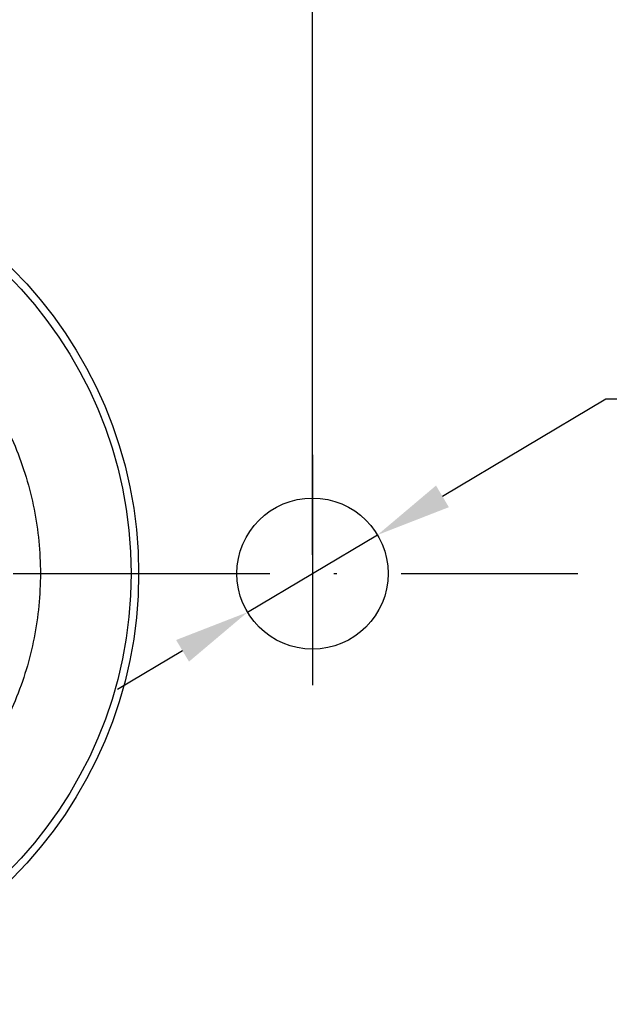
# Model space of a CAD drawing. Extents: x 98 to 679, y 71 to 478.
# Drawn here: x 217 to 236, y 279 to 311 of the extents above; entities that cross this region are included whole.
import ezdxf

# ---------------------------------------------------------------- set-up
doc = ezdxf.new("R2010")
doc.units = 0
doc.header["$LTSCALE"] = 0.707071
doc.header["$MEASUREMENT"] = 0
doc.linetypes.add('ACAD_ISO10W100', pattern=[18, 12, -3, 0, -3])
doc.layers.get('0').update_dxf_attribs({"linetype": 'CONTINUOUS'})
doc.layers.get('DEFPOINTS').update_dxf_attribs({"linetype": 'CONTINUOUS'})
doc.layers.add('ASSE DI MEZZERIA', color=4, linetype='ACAD_ISO10W100')
doc.layers.add('QUOTE', color=4, linetype='CONTINUOUS')
doc.styles.get("Standard").update_dxf_attribs({"font": 'PC.SHX'})
doc.dimstyles.new('ISO-25', dxfattribs={"dimtxt": 3.5, "dimasz": 2.5, "dimexe": 1.25, "dimexo": 0.625, "dimtad": 1, "dimtih": 1, "dimtoh": 1, "dimdsep": 46, "dimtxsty": 'Standard', "dimcen": 2.5, "dimazin": 2, "dimtfac": 1, "dimtmove": 0, "dimatfit": 3, "dimfxl": 1, "dimtolj": 1, "dimarcsym": 0})

# ---------------------------------------------------------------- blocks, each defined once
blk = doc.blocks.new('*D37')
at = {"layer": 'DEFPOINTS', "color": 0, "transparency": 16777216}
for p in [(226.66, 321.056), (186.66, 292.896), (226.66, 292.896)]:
    blk.add_point(p, dxfattribs=at)
at = {"layer": 'QUOTE', "color": 0, "lineweight": -2, "transparency": 16777216}
for p, q in [((186.66, 293.521), (186.66, 322.306)), ((226.66, 293.521), (226.66, 322.306)), ((189.16, 321.056), (224.16, 321.056))]:
    blk.add_line(p, q, dxfattribs=at)
at = {"layer": 'QUOTE', "color": 0, "transparency": 16777216}
for points in [[(189.16, 321.472), (189.16, 320.639), (186.66, 321.056)], [(224.16, 321.472), (224.16, 320.639), (226.66, 321.056)]]:
    blk.add_solid(points, dxfattribs=at)
at = {"layer": 'QUOTE', "color": 0, "transparency": 16777216, "insert": (206.66, 323.431), "char_height": 3.5, "attachment_point": 5}
blk.add_mtext('\\A1;40', dxfattribs=at)
blk = doc.blocks.new('*D38')
at = {"layer": 'DEFPOINTS', "color": 0, "transparency": 16777216}
for p in [(228.809, 294.173), (224.511, 291.618)]:
    blk.add_point(p, dxfattribs=at)
at = {"layer": 'QUOTE', "color": 0, "lineweight": -2, "transparency": 16777216}
for p, q in [((236.364, 298.665), (230.958, 295.451)), ((272.822, 298.665), (236.364, 298.665)), ((224.511, 291.618), (228.809, 294.173)), ((222.362, 290.341), (220.213, 289.063))]:
    blk.add_line(p, q, dxfattribs=at)
at = {"layer": 'QUOTE', "color": 0, "transparency": 16777216}
for points in [[(230.745, 295.809), (231.171, 295.093), (228.809, 294.173)], [(222.149, 290.699), (222.575, 289.983), (224.511, 291.618)]]:
    blk.add_solid(points, dxfattribs=at)
at = {"layer": 'QUOTE', "color": 0, "transparency": 16777216, "insert": (254.906, 301.04), "char_height": 3.5, "attachment_point": 5}
blk.add_mtext('\\A1;N°2 fori M5x5', dxfattribs=at)

msp = doc.modelspace()

# ---------------------------------------------------------------- linework, layer by layer
at = {"color": 7, "linetype": 'Continuous', "lineweight": 25}
for centre, radius in [((206.66, 292.896), 14.25), ((206.66, 292.896), 14), ((226.66, 292.896), 2.5)]:
    msp.add_circle(centre, radius, dxfattribs=at)
msp.add_open_spline([(212.984, 301.896), (213.523, 301.472), (214.603, 300.622), (215.896, 298.983), (216.896, 297.112), (217.518, 295.053), (217.729, 292.9), (217.52, 290.747), (216.891, 288.663), (215.864, 286.743), (214.49, 285.072), (212.82, 283.697), (210.901, 282.668), (208.817, 282.037), (206.665, 281.826), (204.512, 282.035), (202.427, 282.665), (200.507, 283.692), (198.836, 285.065), (197.461, 286.735), (196.433, 288.654), (195.798, 290.739), (195.602, 292.887), (195.735, 294.75), (196.097, 295.826), (196.231, 296.227)], degree=3, knots=[0, 0, 0, 0, 0.04236, 0.084891, 0.128197, 0.173163, 0.217266, 0.261364, 0.306329, 0.351295, 0.395398, 0.439496, 0.484461, 0.529427, 0.57353, 0.617628, 0.662592, 0.707559, 0.751662, 0.79576, 0.840724, 0.885691, 0.929794, 0.973892, 1, 1, 1, 1], dxfattribs=at)
at = {"layer": 'ASSE DI MEZZERIA'}
for p, q in [((226.66, 296.83), (226.66, 289.21)), ((178.28, 292.896), (235.434, 292.896))]:
    msp.add_line(p, q, dxfattribs=at)

# ---------------------------------------------------------------- dimensions: what is measured, and where the dimension line sits
at = {"layer": 'QUOTE'}
dim = msp.add_linear_dim(base=(226.66, 321.056), p1=(186.66, 292.896), p2=(226.66, 292.896), dimstyle='ISO-25', dxfattribs=at)
dim.commit()
dim.dimension.update_dxf_attribs({"geometry": '*D37', "text_midpoint": (206.66, 323.431)})
dim = msp.add_diameter_dim_2p(p1=(224.511, 291.618), p2=(228.809, 294.173), text='N°2 fori M5x5', dimstyle='ISO-25', dxfattribs=at)
dim.commit()
dim.dimension.update_dxf_attribs({"geometry": '*D38', "text_midpoint": (254.906, 298.665), "dimtype": 163})

doc.saveas('drawing.dxf')
